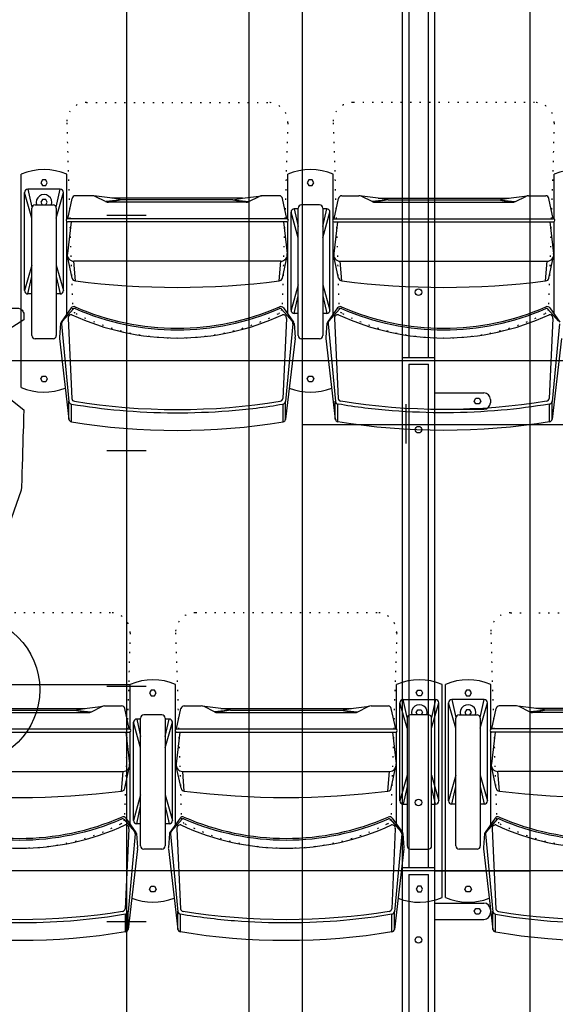
# Model space of a CAD drawing. Units: inches. Extents: x -984 to 5389, y -1061 to 634.
# Drawn here: x -1 to 40, y -240 to -165 of the extents above; entities that cross this region are included whole.
import ezdxf
from ezdxf.enums import TextEntityAlignment as Align

# ---------------------------------------------------------------- set-up
doc = ezdxf.new("R2010")
doc.units = ezdxf.units.IN
doc.header["$MEASUREMENT"] = 0
doc.set_wipeout_variables(frame=1)
doc.linetypes.add('DOT', pattern=[0.25, 0, -0.25])
for name, color, linetype in [('gridpipe', 6, 'Continuous'), ('HATCH-PLAN', 164, 'Continuous'), ('i-beams', 6, 'Continuous'), ('new instruments', 7, 'Continuous'), ('seating', 7, 'Continuous'), ('seating riser', 7, 'Continuous'), ('tick marks', 30, 'Continuous'), ('vom closed', 7, 'Continuous'), ('vom open', 7, 'Continuous')]:
    doc.layers.add(name, color=color, linetype=linetype)
doc.styles.get("Standard").update_dxf_attribs({"font": 'MAIAN.TTF', "height": 2})

# ---------------------------------------------------------------- blocks, each defined once
blk = doc.blocks.new('26')
at = {"layer": 'new instruments', "linetype": 'Continuous'}
blk.add_circle((-0.322, -18.258), 5.667, dxfattribs=at)
at = {"layer": 'new instruments', "flags": 1}
for tag, p in [('GROUPSUBMASTER', (-1.877, 13.415)), ('INSTRUMENTTYPE', (-3.752, 13.415)), ('PIPEPOSITION', (3.748, 13.415)), ('ACCESSORY', (1.873, 13.415))]:
    blk.add_attdef(tag, p, '', height=2, rotation=90, dxfattribs=at)
at = {"layer": 'new instruments'}
blk.add_attdef('COLOR', text='', height=2, dxfattribs=at).set_placement((-0.018, 12.415), align=Align.BOTTOM_CENTER)
for tag, p in [('CIRCUITDIMMER', (-8.987, -9.585)), ('CHANNELNUMBER', (-0.315, -18.257))]:
    blk.add_attdef(tag, text='', height=2, dxfattribs=at).set_placement(p, align=Align.MIDDLE_CENTER)
blk.add_wipeout([(-3.757, 10.908), (-4.117, 10.525), (-4.117, 10.023), (-3.029, 9.303), (-2.878, 9.061), (-2.878, 4.148), (-4.117, 3.148), (-3.94, -3.009), (-2.82, -6.23), (-2.376, -6.592), (2.415, -6.59), (2.803, -6.209), (3.935, -3.009), (4.122, 3.148), (2.873, 4.148), (2.873, 9.051), (3.013, 9.314), (4.122, 10.023), (4.122, 10.525), (3.712, 10.908)]).dxf.layer = 'new instruments'
at = {"layer": 'new instruments', "linetype": 'Continuous'}
for p, q in [((-4.117, 10.525), (-4.075, 10.619)), ((-4.075, 10.619), (-4.029, 10.686)), ((-4.029, 10.686), (-3.971, 10.773)), ((-3.971, 10.773), (-3.923, 10.814)), ((-3.971, 10.773), (-3.971, 10.773)), ((-3.971, 10.773), (-3.971, 10.773)), ((-3.923, 10.814), (-3.835, 10.863)), ((-3.835, 10.863), (-3.757, 10.908)), ((-3.757, 10.908), (3.712, 10.908)), ((3.712, 10.908), (3.842, 10.872)), ((3.842, 10.872), (3.91, 10.825)), ((3.91, 10.825), (4.008, 10.752)), ((4.008, 10.752), (4.045, 10.686)), ((4.045, 10.686), (4.091, 10.619)), ((4.091, 10.619), (4.122, 10.525)), ((-4.117, 10.023), (-4.117, 10.525)), ((-3.029, 9.303), (-4.117, 10.023)), ((4.122, 10.023), (3.013, 9.314)), ((4.122, 10.525), (4.122, 10.023)), ((-2.976, 9.244), (-3.029, 9.303)), ((-2.93, 9.2), (-2.976, 9.244)), ((-2.909, 9.145), (-2.93, 9.2)), ((-2.878, 9.061), (-2.909, 9.145)), ((-2.878, 4.148), (-2.878, 9.061)), ((2.904, 9.124), (2.873, 9.051)), ((2.873, 9.051), (2.873, 4.148)), ((2.935, 9.2), (2.904, 9.124)), ((2.961, 9.244), (2.935, 9.2)), ((3.013, 9.314), (2.961, 9.244)), ((-4.117, 3.148), (-2.878, 4.148)), ((2.873, 4.148), (4.122, 3.148)), ((-4.102, 2.582), (-4.117, 3.148)), ((4.122, 3.148), (4.11, 2.582)), ((-4.096, 1.915), (-4.102, 2.582)), ((4.11, 2.582), (4.093, 1.915)), ((-4.075, 1.075), (-4.096, 1.915)), ((4.093, 1.915), (4.06, 1.075)), ((-4.057, 0.468), (-4.075, 1.075)), ((4.06, 1.075), (4.047, 0.478)), ((-4.04, 0.03), (-4.057, 0.468)), ((-4.012, -1.168), (-4.04, 0.03)), ((4.039, 0.03), (4.024, -0.488)), ((4.047, 0.478), (4.039, 0.03)), ((4.024, -0.488), (3.998, -1.168)), ((-3.996, -1.613), (-4.012, -1.168)), ((-4.012, -1.168), (-4.012, -1.168)), ((3.998, -1.168), (3.976, -1.613)), ((-3.977, -2.147), (-3.996, -1.613)), ((-3.953, -2.779), (-3.977, -2.147)), ((3.968, -2.147), (3.941, -2.779)), ((3.976, -1.613), (3.968, -2.147)), ((-3.94, -3.009), (-3.953, -2.779)), ((-2.82, -6.23), (-3.94, -3.009)), ((3.935, -3.009), (2.803, -6.209)), ((3.941, -2.779), (3.935, -3.009)), ((-2.777, -6.355), (-2.82, -6.23)), ((-2.681, -6.48), (-2.777, -6.355)), ((-2.61, -6.529), (-2.681, -6.48)), ((-2.481, -6.581), (-2.61, -6.529)), ((-2.376, -6.592), (-2.481, -6.581)), ((2.519, -6.559), (2.415, -6.59)), ((2.592, -6.522), (2.519, -6.559)), ((2.675, -6.455), (2.592, -6.522)), ((2.735, -6.397), (2.675, -6.455)), ((2.782, -6.314), (2.735, -6.397)), ((2.803, -6.209), (2.782, -6.314))]:
    blk.add_line(p, q, dxfattribs=at)
at = {"layer": 'new instruments'}
for p, q in [((-2.878, 9.061), (2.873, 9.051)), ((2.415, -6.59), (-2.376, -6.592))]:
    blk.add_line(p, q, dxfattribs=at)
blk.add_point((0, 0), dxfattribs=at)
blk.add_attdef('INSTRUMENTNUMBER', text='', height=2, dxfattribs=at).set_placement((-0.001, 0.06), align=Align.MIDDLE_CENTER)
blk = doc.blocks.new('2seat')
at = {"layer": 'seating riser', "linetype": 'DOT', "ltscale": 2.5}
for p, q in [((-17.14, 5.128), (-3.235, 5.128)), ((17.14, 5.128), (3.235, 5.128)), ((-18.639, 3.581), (-18.197, -10.58)), ((-1.736, 3.581), (-2.178, -10.58)), ((1.736, 3.581), (2.178, -10.58)), ((18.639, 3.581), (18.197, -10.58))]:
    blk.add_line(p, q, dxfattribs=at)
at = {"layer": 'seating riser', "color": 8}
for p, q in [((-22.112, -16.646), (-22.112, -0.356)), ((-18.638, -3.776), (-18.638, -0.356)), ((-1.737, -3.776), (-1.737, -0.356)), ((1.737, -3.776), (1.737, -0.356)), ((18.638, -3.776), (18.638, -0.356)), ((22.112, -16.646), (22.112, -0.356)), ((-19.138, -1.5), (-21.612, -1.5)), ((-21.612, -1.5), (-21.305, -2.878)), ((-19.445, -2.878), (-19.138, -1.5)), ((19.138, -1.5), (21.612, -1.5)), ((19.445, -2.878), (19.138, -1.5)), ((21.612, -1.5), (21.305, -2.878)), ((-21.862, -9.252), (-21.862, -1.75)), ((-21.312, -3.707), (-21.862, -1.75)), ((-19.438, -3.707), (-18.888, -1.75)), ((-18.888, -9.252), (-18.888, -1.75)), ((-5.187, -2.187), (-15.187, -2.187)), ((-14.387, -2.312), (-15.137, -2.187)), ((-5.937, -2.312), (-5.187, -2.187)), ((5.187, -2.187), (15.187, -2.187)), ((5.937, -2.312), (5.187, -2.187)), ((14.387, -2.312), (15.137, -2.187)), ((18.888, -9.252), (18.888, -1.75)), ((19.438, -3.707), (18.888, -1.75)), ((21.313, -3.707), (21.862, -1.75)), ((21.862, -9.252), (21.862, -1.75)), ((-1.237, -3), (-0.938, -4.345)), ((-0.938, -3), (-1.237, -3)), ((1.237, -3), (0.938, -3)), ((0.938, -4.345), (1.237, -3)), ((-1.487, -10.752), (-1.487, -3.25)), ((-0.938, -5.207), (-1.487, -3.25)), ((0.938, -5.207), (1.487, -3.25)), ((1.487, -10.752), (1.487, -3.25)), ((-1.737, -11.048), (-1.737, -3.974)), ((1.737, -11.048), (1.737, -3.974)), ((18.638, -11.048), (18.638, -3.974)), ((-21.312, -7.295), (-21.862, -9.252)), ((-19.438, -7.295), (-18.888, -9.252)), ((19.438, -7.295), (18.888, -9.252)), ((21.313, -7.295), (21.862, -9.252)), ((-21.612, -9.502), (-21.312, -8.157)), ((-19.438, -8.157), (-19.138, -9.502)), ((19.438, -8.157), (19.138, -9.502)), ((21.612, -9.502), (21.313, -8.157)), ((-0.938, -8.795), (-1.487, -10.752)), ((0.938, -8.795), (1.487, -10.752)), ((-21.312, -9.502), (-21.612, -9.502)), ((-19.138, -9.502), (-19.438, -9.502)), ((-1.237, -11.002), (-0.938, -9.657)), ((0.938, -9.657), (1.237, -11.002)), ((19.138, -9.502), (19.438, -9.502)), ((21.313, -9.502), (21.612, -9.502)), ((-0.938, -11.002), (-1.237, -11.002)), ((1.237, -11.002), (0.938, -11.002))]:
    blk.add_line(p, q, dxfattribs=at)
at = {"layer": 'seating riser'}
for p, q in [((-18.562, -3.75), (-18.23, -2.198)), ((-16.681, -2), (-17.985, -2)), ((-15.668, -2.447), (-16.457, -2.053)), ((-4.707, -2.447), (-3.918, -2.053)), ((-2.39, -2), (-3.694, -2)), ((-1.812, -3.75), (-2.145, -2.198)), ((1.812, -3.75), (2.145, -2.198)), ((2.39, -2), (3.694, -2)), ((4.707, -2.447), (3.918, -2.053)), ((15.668, -2.447), (16.457, -2.053)), ((16.681, -2), (17.985, -2)), ((18.562, -3.75), (18.23, -2.198)), ((-21.312, -12.687), (-21.312, -2.937)), ((-21.062, -2.687), (-19.688, -2.687)), ((-19.438, -2.937), (-19.438, -12.687)), ((-4.931, -2.5), (-15.444, -2.5)), ((-0.938, -12.687), (-0.938, -2.937)), ((0.688, -2.687), (-0.688, -2.687)), ((0.938, -2.937), (0.938, -12.687)), ((4.931, -2.5), (15.444, -2.5)), ((19.438, -2.937), (19.438, -12.687)), ((21.063, -2.687), (19.688, -2.687)), ((21.313, -12.687), (21.313, -2.937)), ((-1.812, -3.75), (-18.562, -3.75)), ((1.812, -3.75), (18.562, -3.75)), ((-18.638, -11.048), (-18.638, -3.974)), ((-18.312, -4), (-18.59, -6.418)), ((-1.812, -4), (-18.562, -4)), ((-2.062, -4), (-1.785, -6.418)), ((2.062, -4), (1.785, -6.418)), ((1.812, -4), (18.562, -4)), ((18.312, -4), (18.59, -6.418)), ((-2.278, -7), (-18.097, -7)), ((2.278, -7), (18.097, -7)), ((-18.303, -10.577), (-19.075, -11.662)), ((-18.147, -10.659), (-18.969, -11.591)), ((-2.228, -10.659), (-1.406, -11.591)), ((-2.072, -10.577), (-1.3, -11.662)), ((2.072, -10.577), (1.3, -11.662)), ((2.228, -10.659), (1.406, -11.591)), ((18.147, -10.659), (18.969, -11.591)), ((18.303, -10.577), (19.075, -11.662)), ((-19.117, -11.758), (-19.195, -12.807)), ((-19.031, -11.78), (-18.47, -17.725)), ((-1.344, -11.78), (-1.905, -17.725)), ((-1.258, -11.758), (-1.18, -12.807)), ((1.258, -11.758), (1.18, -12.807)), ((1.344, -11.78), (1.905, -17.725)), ((19.031, -11.78), (18.47, -17.725)), ((19.117, -11.758), (19.195, -12.807)), ((-19.688, -12.937), (-21.062, -12.937)), ((-19.193, -12.916), (-18.477, -19.082)), ((-1.182, -12.916), (-1.898, -19.082)), ((0.688, -12.937), (-0.688, -12.937)), ((1.182, -12.916), (1.898, -19.082)), ((19.193, -12.916), (18.477, -19.082)), ((19.688, -12.937), (21.063, -12.937)), ((-18.477, -19.082), (-18.477, -17.693)), ((-18.276, -19.269), (-18.276, -17.922)), ((-2.099, -19.269), (-2.099, -17.922)), ((-1.898, -19.082), (-1.898, -17.693)), ((1.898, -19.082), (1.898, -17.693)), ((2.099, -19.269), (2.099, -17.922)), ((18.276, -19.269), (18.276, -17.922)), ((18.477, -19.082), (18.477, -17.693))]:
    blk.add_line(p, q, dxfattribs=at)
at = {"layer": 'seating riser', "color": 9}
for p, q in [((-15.137, -2.187), (-16.567, -2.004)), ((-5.187, -2.187), (-3.758, -2.004)), ((5.187, -2.187), (3.758, -2.004)), ((15.137, -2.187), (16.567, -2.004)), ((-14.387, -2.312), (-15.618, -2.447)), ((-14.387, -2.312), (-15.394, -2.5)), ((-5.937, -2.312), (-14.437, -2.312)), ((-5.937, -2.312), (-4.707, -2.447)), ((-5.937, -2.312), (-4.931, -2.5)), ((5.937, -2.312), (4.707, -2.447)), ((5.937, -2.312), (4.931, -2.5)), ((5.937, -2.312), (14.437, -2.312)), ((14.387, -2.312), (15.618, -2.447)), ((14.387, -2.312), (15.394, -2.5)), ((-18.222, -8.291), (-18.586, -6.605)), ((-2.153, -8.291), (-1.789, -6.605)), ((2.153, -8.291), (1.789, -6.605)), ((18.222, -8.291), (18.586, -6.605)), ((-17.976, -8.5), (-18.097, -7)), ((-2.399, -8.5), (-2.278, -7)), ((2.399, -8.5), (2.278, -7)), ((17.976, -8.5), (18.097, -7)), ((-18.534, -11.388), (-18.258, -17.508)), ((-1.841, -11.388), (-2.117, -17.508)), ((1.841, -11.388), (2.117, -17.508)), ((18.534, -11.388), (18.258, -17.508))]:
    blk.add_line(p, q, dxfattribs=at)
at = {"layer": 'seating riser', "color": 8}
for points in [[(-20.25, -1.217), (-20.125, -1), (-20.25, -0.783), (-20.5, -0.783), (-20.625, -1), (-20.5, -1.217)], [(0.125, -1.217), (0.25, -1), (0.125, -0.783), (-0.125, -0.783), (-0.25, -1), (-0.125, -1.217)], [(20.25, -1.217), (20.125, -1), (20.25, -0.783), (20.5, -0.783), (20.625, -1), (20.5, -1.217)], [(-20.25, -15.785), (-20.125, -16.002), (-20.25, -16.218), (-20.5, -16.218), (-20.625, -16.002), (-20.5, -15.785)], [(0.125, -15.785), (0.25, -16.002), (0.125, -16.218), (-0.125, -16.218), (-0.25, -16.002), (-0.125, -15.785)], [(20.25, -15.785), (20.125, -16.002), (20.25, -16.218), (20.5, -16.218), (20.625, -16.002), (20.5, -15.785)]]:
    blk.add_lwpolyline(points, close=True, dxfattribs=at)
for points in [[(-20.233, -2.687), (-20.125, -2.5), (-20.25, -2.283), (-20.5, -2.283), (-20.625, -2.5), (-20.517, -2.687)], [(20.233, -2.687), (20.125, -2.5), (20.25, -2.283), (20.5, -2.283), (20.625, -2.5), (20.517, -2.687)]]:
    blk.add_lwpolyline(points, dxfattribs=at)
at = {"layer": 'seating riser', "linetype": 'DOT', "ltscale": 2.5}
for centre, radius, start, end in [((-17.14, 3.628), 1.5, 90, 181.78991), ((-3.235, 3.628), 1.5, 358.21009, 90), ((3.235, 3.628), 1.5, 90, 181.78991), ((17.14, 3.628), 1.5, 358.21009, 90), ((-10.187, 4.128), 17, 242.92775, 297.07225), ((10.187, 4.128), 17, 242.92775, 297.07225)]:
    blk.add_arc(centre, radius, start, end, dxfattribs=at)
at = {"layer": 'seating riser', "color": 8}
for centre, radius, start, end in [((-20.375, -4.414), 4.414, 66.82745, 113.17255), ((0, -4.414), 4.414, 66.82745, 113.17255), ((20.375, -4.414), 4.414, 66.82745, 113.17255), ((-21.612, -1.75), 0.25, 90, 180), ((-19.138, -1.75), 0.25, 0, 90), ((19.138, -1.75), 0.25, 90, 180), ((21.612, -1.75), 0.25, 360, 90), ((-20.375, -2.5), 0.597, 341.69913, 198.30087), ((20.375, -2.5), 0.597, 341.69913, 198.30087), ((-1.237, -3.25), 0.25, 90, 180), ((1.237, -3.25), 0.25, 0, 90), ((-21.612, -9.252), 0.25, 180, 270), ((-19.138, -9.252), 0.25, 270, 360), ((19.138, -9.252), 0.25, 180, 270), ((21.612, -9.252), 0.25, 270, 0), ((-1.237, -10.752), 0.25, 180, 270), ((1.237, -10.752), 0.25, 270, 360), ((-20.375, -12.588), 4.414, 246.82745, 291.54585), ((0, -12.588), 4.414, 248.45415, 291.54585), ((20.375, -12.588), 4.414, 248.45415, 293.17255)]:
    blk.add_arc(centre, radius, start, end, dxfattribs=at)
at = {"layer": 'seating riser'}
for centre, radius, start, end in [((-17.985, -2.25), 0.25, 90, 167.90524), ((-16.681, -2.5), 0.5, 63.43495, 90), ((-3.694, -2.5), 0.5, 90, 116.56505), ((-2.39, -2.25), 0.25, 12.09476, 90), ((2.39, -2.25), 0.25, 90, 167.90524), ((3.694, -2.5), 0.5, 63.43495, 90), ((16.681, -2.5), 0.5, 90, 116.56505), ((17.985, -2.25), 0.25, 12.09476, 90), ((-21.062, -2.937), 0.25, 90, 180), ((-19.688, -2.937), 0.25, 0, 90), ((-15.444, -2), 0.5, 243.43495, 270), ((-4.931, -2), 0.5, 270, 296.56505), ((-0.688, -2.937), 0.25, 90, 180), ((0.688, -2.937), 0.25, 0, 90), ((4.931, -2), 0.5, 243.43495, 270), ((15.444, -2), 0.5, 270, 296.56505), ((19.688, -2.937), 0.25, 90, 180), ((21.063, -2.937), 0.25, 0, 90), ((-18.562, -3.875), 0.125, 90, 270), ((-1.812, -3.875), 0.125, 270, 90), ((1.812, -3.875), 0.125, 90, 270), ((18.562, -3.875), 0.125, 270, 90), ((-18.097, -6.5), 0.5, 170.53768, 270), ((-2.278, -6.5), 0.5, 270, 9.46232), ((2.278, -6.5), 0.5, 170.53768, 270), ((18.097, -6.5), 0.5, 270, 9.46232), ((-18.1, -10.721), 0.25, 66.43507, 144.59477), ((-10.188, 7.419), 19.541, 246.43507, 293.56493), ((-2.275, -10.721), 0.25, 35.40523, 113.56493), ((2.275, -10.721), 0.25, 66.43507, 144.59477), ((10.188, 7.419), 19.541, 246.43507, 293.56493), ((18.1, -10.721), 0.25, 35.40523, 113.56493), ((-18.053, -10.742), 0.125, 66.58212, 138.57471), ((-10.188, 7.419), 19.666, 246.58212, 293.41788), ((-2.322, -10.742), 0.125, 41.42529, 113.41788), ((2.322, -10.742), 0.125, 66.58212, 138.57471), ((10.188, 7.419), 19.666, 246.58212, 293.41788), ((18.053, -10.742), 0.125, 41.42529, 113.41788), ((-18.871, -11.807), 0.25, 144.59477, 168.62762), ((-18.782, -11.757), 0.25, 138.57471, 185.38609), ((-1.593, -11.757), 0.25, 354.61391, 41.42529), ((-1.504, -11.807), 0.25, 11.37238, 35.40523), ((1.504, -11.807), 0.25, 144.59477, 168.62762), ((1.593, -11.757), 0.25, 138.57471, 185.38609), ((18.782, -11.757), 0.25, 354.61391, 41.42529), ((18.871, -11.807), 0.25, 11.37238, 35.40523), ((-21.062, -12.687), 0.25, 180, 270), ((-19.688, -12.687), 0.25, 270, 0), ((-0.688, -12.687), 0.25, 180, 270), ((-0.688, -12.687), 0.25, 180, 270), ((0.688, -12.687), 0.25, 270, 0), ((19.688, -12.687), 0.25, 180, 270), ((21.063, -12.687), 0.25, 270, 0), ((-18.95, -12.856), 0.25, 168.62762, 193.85057), ((-1.425, -12.856), 0.25, 346.14943, 11.37238), ((1.425, -12.856), 0.25, 168.62762, 193.85057), ((18.95, -12.856), 0.25, 346.14943, 11.37238), ((-18.225, -17.678), 0.25, 190.97354, 260.33523), ((-2.15, -17.678), 0.25, 279.66477, 349.02646), ((2.15, -17.678), 0.25, 190.97354, 260.33523), ((18.225, -17.678), 0.25, 279.66477, 349.02646), ((-18.234, -19.023), 0.25, 193.85057, 260.26469), ((-2.141, -19.023), 0.25, 279.73531, 346.14943), ((2.141, -19.023), 0.25, 193.85057, 260.26469), ((18.234, -19.023), 0.25, 279.73531, 346.14943)]:
    blk.add_arc(centre, radius, start, end, dxfattribs=at)
at = {"layer": 'seating riser', "color": 9}
for centre, radius, start, end in [((-17.976, -8.25), 0.25, 189.46232, 270), ((-10.187, 51.906), 60.906, 262.65336, 277.34664), ((-2.399, -8.25), 0.25, 270, 350.53768), ((2.399, -8.25), 0.25, 189.46232, 270), ((10.187, 51.906), 60.906, 262.65336, 277.34664), ((17.976, -8.25), 0.25, 270, 350.53768), ((-18.288, -11.34), 0.25, 79.38801, 190.97354), ((-10.188, 6.268), 19.14, 245.11357, 294.88643), ((-2.087, -11.34), 0.25, 349.02646, 100.61199), ((2.087, -11.34), 0.25, 79.38801, 190.97354), ((10.188, 6.268), 19.14, 245.11357, 294.88643), ((18.288, -11.34), 0.25, 349.02646, 100.61199), ((-18.012, -17.46), 0.25, 190.97354, 260.56726), ((-2.363, -17.46), 0.25, 279.43274, 349.02646), ((2.363, -17.46), 0.25, 190.97354, 260.56726), ((18.012, -17.46), 0.25, 279.43274, 349.02646)]:
    blk.add_arc(centre, radius, start, end, dxfattribs=at)
at = {"layer": 'seating riser', "linetype": 'DOT'}
for centre, start, end in [((-17.697, -10.564), 181.78991, 242.92775), ((-2.678, -10.564), 297.07225, 358.21009), ((2.678, -10.564), 181.78991, 242.92775), ((17.697, -10.564), 297.07225, 358.21009)]:
    blk.add_arc(centre, 0.5, start, end, dxfattribs=at)
at = {"layer": 'seating riser', "color": 9}
blk.add_ellipse((-10.188, -8.853), major_axis=(-21.933, 0), ratio=0.432432, start_param=1.203993, end_param=1.937599, dxfattribs=at)
at = {"layer": 'seating riser', "color": 9, "extrusion": (0, 0, -1)}
blk.add_ellipse((10.188, -8.853), major_axis=(21.933, 0), ratio=0.432432, start_param=1.203993, end_param=1.937599, dxfattribs=at)
at = {"layer": 'seating riser'}
blk.add_ellipse((-10.188, -10.453), major_axis=(-21.933, 0), ratio=0.432432, start_param=1.193095, end_param=1.948498, dxfattribs=at)
at = {"layer": 'seating riser', "extrusion": (0, 0, -1)}
blk.add_ellipse((10.188, -10.453), major_axis=(21.933, 0), ratio=0.432432, start_param=1.193095, end_param=1.948498, dxfattribs=at)
at = {"layer": 'seating riser'}
for points in [[(-18.267, -17.924), (-17.072, -18.128), (-15.836, -18.286), (-11.842, -18.637), (-9, -18.65), (-4.837, -18.323), (-3.447, -18.152), (-2.108, -17.924)], [(18.267, -17.924), (17.072, -18.128), (15.836, -18.286), (11.842, -18.637), (9, -18.65), (4.837, -18.323), (3.447, -18.152), (2.108, -17.924)]]:
    blk.add_open_spline(points, degree=3, knots=[1.1956055, 1.1956055, 1.1956055, 1.1956055, 1.3702439, 1.3702439, 1.7503202, 1.7503202, 1.9459871, 1.9459871, 1.9459871, 1.9459871], dxfattribs=at)

msp = doc.modelspace()

# ---------------------------------------------------------------- linework, layer by layer
at = {"layer": 'gridpipe', "linetype": 'Continuous'}
for p, q in [((7.05, 497.555), (7.05, -474.741)), ((296.25, -195.524), (20.512, -195.524))]:
    msp.add_line(p, q, dxfattribs=at)
at = {"layer": 'i-beams', "linetype": 'Continuous'}
for p, q in [((16.387, 498.251), (16.387, -476.486)), ((20.512, -476.486), (20.512, 498.251))]:
    msp.add_line(p, q, dxfattribs=at)
at = {"layer": 'seating riser'}
for p, q in [((37.875, -73.625), (37.875, -307.625)), ((270.5, -190.625), (37.875, -190.625)), ((270.5, -229.625), (37.875, -229.625))]:
    msp.add_line(p, q, dxfattribs=at)
at = {"layer": 'tick marks', "linetype": 'Continuous'}
for p, q in [((8.55, -179.523), (5.55, -179.523)), ((28.431, -196.948), (28.431, -193.948)), ((8.55, -197.523), (5.55, -197.523)), ((8.55, -215.523), (5.55, -215.523)), ((8.55, -233.523), (5.55, -233.523))]:
    msp.add_line(p, q, dxfattribs=at)
at = {"layer": 'vom closed', "linetype": 'DOT', "ltscale": 2.5}
for p, q in [((3.972, -170.891), (17.877, -170.891)), ((38.252, -170.891), (24.347, -170.891)), ((2.473, -172.438), (2.915, -186.599)), ((19.376, -172.438), (18.933, -186.599)), ((22.848, -172.438), (23.29, -186.599)), ((39.751, -172.438), (39.308, -186.599)), ((26.202, -209.891), (12.298, -209.891)), ((7.327, -211.438), (6.884, -225.599)), ((10.798, -211.438), (11.241, -225.599)), ((27.702, -211.438), (27.259, -225.599))]:
    msp.add_line(p, q, dxfattribs=at)
at = {"layer": 'vom closed', "color": 8}
for p, q in [((2.474, -179.794), (2.474, -176.375)), ((19.375, -179.794), (19.375, -176.375)), ((22.849, -179.794), (22.849, -176.375)), ((39.75, -179.794), (39.75, -176.375)), ((1.974, -177.519), (-0.5, -177.519)), ((-0.5, -177.519), (-0.193, -178.897)), ((1.667, -178.897), (1.974, -177.519)), ((-0.201, -179.726), (-0.75, -177.769)), ((1.674, -179.726), (2.224, -177.769)), ((2.224, -185.271), (2.224, -177.769)), ((15.924, -178.206), (5.924, -178.206)), ((6.724, -178.331), (5.974, -178.206)), ((15.174, -178.331), (15.924, -178.206)), ((26.299, -178.206), (36.299, -178.206)), ((27.049, -178.331), (26.299, -178.206)), ((35.499, -178.331), (36.249, -178.206)), ((19.875, -179.019), (20.174, -180.364)), ((20.174, -179.019), (19.875, -179.019)), ((22.349, -179.019), (22.049, -179.019)), ((22.049, -180.364), (22.349, -179.019)), ((19.625, -186.771), (19.625, -179.269)), ((20.174, -181.226), (19.625, -179.269)), ((22.049, -181.226), (22.599, -179.269)), ((22.599, -186.771), (22.599, -179.269)), ((19.375, -187.067), (19.375, -179.993)), ((22.849, -187.067), (22.849, -179.993)), ((39.75, -187.067), (39.75, -179.993)), ((1.674, -183.314), (2.224, -185.271)), ((1.674, -184.176), (1.974, -185.521)), ((20.174, -184.814), (19.625, -186.771)), ((22.049, -184.814), (22.599, -186.771)), ((1.974, -185.521), (1.674, -185.521)), ((19.875, -187.021), (20.174, -185.676)), ((22.049, -185.676), (22.349, -187.021)), ((20.174, -187.021), (19.875, -187.021)), ((22.349, -187.021), (22.049, -187.021)), ((7.326, -218.794), (7.326, -215.375)), ((10.799, -218.794), (10.799, -215.375)), ((27.701, -218.794), (27.701, -215.375)), ((31.174, -231.665), (31.174, -215.375)), ((27.951, -224.271), (27.951, -216.769)), ((28.5, -218.726), (27.951, -216.769)), ((28.201, -216.519), (30.674, -216.519)), ((28.507, -217.897), (28.201, -216.519)), ((30.674, -216.519), (30.368, -217.897)), ((30.375, -218.726), (30.924, -216.769)), ((30.924, -224.271), (30.924, -216.769)), ((3.075, -217.331), (3.825, -217.206)), ((14.25, -217.206), (24.25, -217.206)), ((15, -217.331), (14.25, -217.206)), ((23.45, -217.331), (24.2, -217.206)), ((7.576, -225.771), (7.576, -218.269)), ((8.125, -220.226), (7.576, -218.269)), ((7.826, -218.019), (8.125, -219.364)), ((8.125, -218.019), (7.826, -218.019)), ((10.299, -218.019), (10, -218.019)), ((10, -219.364), (10.299, -218.019)), ((10, -220.226), (10.549, -218.269)), ((10.549, -225.771), (10.549, -218.269)), ((7.326, -226.067), (7.326, -218.993)), ((10.799, -226.067), (10.799, -218.993)), ((27.701, -226.067), (27.701, -218.993)), ((28.5, -222.314), (27.951, -224.271)), ((30.375, -222.314), (30.924, -224.271)), ((28.5, -223.176), (28.201, -224.521)), ((30.674, -224.521), (30.375, -223.176)), ((8.125, -223.814), (7.576, -225.771)), ((10, -223.814), (10.549, -225.771)), ((7.826, -226.021), (8.125, -224.676)), ((10, -224.676), (10.299, -226.021)), ((28.201, -224.521), (28.5, -224.521)), ((30.375, -224.521), (30.674, -224.521)), ((8.125, -226.021), (7.826, -226.021)), ((10.299, -226.021), (10, -226.021))]:
    msp.add_line(p, q, dxfattribs=at)
at = {"layer": 'vom closed'}
for p, q in [((2.549, -179.769), (2.882, -178.217)), ((4.431, -178.019), (3.126, -178.019)), ((5.444, -178.466), (4.655, -178.072)), ((16.405, -178.466), (17.194, -178.072)), ((18.722, -178.019), (17.417, -178.019)), ((19.299, -179.769), (18.967, -178.217)), ((22.924, -179.769), (23.257, -178.217)), ((23.501, -178.019), (24.806, -178.019)), ((25.819, -178.466), (25.03, -178.072)), ((36.78, -178.466), (37.569, -178.072)), ((37.792, -178.019), (39.097, -178.019)), ((39.674, -179.769), (39.342, -178.217)), ((0.049, -178.706), (1.424, -178.706)), ((1.674, -178.956), (1.674, -188.706)), ((16.181, -178.519), (5.667, -178.519)), ((20.174, -188.706), (20.174, -178.956)), ((21.799, -178.706), (20.424, -178.706)), ((22.049, -178.956), (22.049, -188.706)), ((26.042, -178.519), (36.556, -178.519)), ((19.299, -179.769), (2.549, -179.769)), ((22.924, -179.769), (39.674, -179.769)), ((2.474, -187.067), (2.474, -179.993)), ((19.299, -180.019), (2.549, -180.019)), ((22.924, -180.019), (39.674, -180.019)), ((2.808, -186.596), (2.037, -187.681)), ((19.04, -186.596), (19.812, -187.681)), ((23.183, -186.596), (22.412, -187.681)), ((39.415, -186.596), (40.187, -187.681)), ((2.965, -186.678), (2.142, -187.61)), ((18.884, -186.678), (19.706, -187.61)), ((23.34, -186.678), (22.517, -187.61)), ((39.259, -186.678), (40.081, -187.61)), ((1.995, -187.777), (1.916, -188.826)), ((2.081, -187.799), (2.641, -193.744)), ((19.768, -187.799), (19.207, -193.744)), ((19.853, -187.777), (19.932, -188.826)), ((22.37, -187.777), (22.291, -188.826)), ((22.456, -187.799), (23.016, -193.744)), ((40.143, -187.799), (39.582, -193.744)), ((1.919, -188.935), (2.635, -195.101)), ((19.93, -188.935), (19.213, -195.101)), ((21.799, -188.956), (20.424, -188.956)), ((22.294, -188.935), (23.01, -195.101)), ((40.305, -188.935), (39.588, -195.101)), ((2.635, -195.101), (2.635, -193.712)), ((2.836, -195.288), (2.836, -193.941)), ((19.013, -195.288), (19.013, -193.941)), ((19.213, -195.101), (19.213, -193.712)), ((23.01, -195.101), (23.01, -193.712)), ((23.211, -195.288), (23.211, -193.941)), ((39.388, -195.288), (39.388, -193.941)), ((39.588, -195.101), (39.588, -193.712)), ((4.356, -217.466), (5.144, -217.072)), ((5.368, -217.019), (6.673, -217.019)), ((7.25, -218.769), (6.917, -217.217)), ((10.875, -218.769), (11.208, -217.217)), ((11.452, -217.019), (12.757, -217.019)), ((13.769, -217.466), (12.981, -217.072)), ((13.993, -217.519), (24.507, -217.519)), ((24.731, -217.466), (25.519, -217.072)), ((25.743, -217.019), (27.048, -217.019)), ((27.625, -218.769), (27.292, -217.217)), ((8.125, -227.706), (8.125, -217.956)), ((9.75, -217.706), (8.375, -217.706)), ((10, -217.956), (10, -227.706)), ((28.5, -217.956), (28.5, -227.706)), ((30.125, -217.706), (28.75, -217.706)), ((30.375, -227.706), (30.375, -217.956)), ((10.875, -218.769), (27.625, -218.769)), ((10.875, -219.019), (27.625, -219.019)), ((6.834, -225.678), (7.657, -226.61)), ((6.991, -225.596), (7.763, -226.681)), ((11.134, -225.596), (10.362, -226.681)), ((11.291, -225.678), (10.468, -226.61)), ((27.209, -225.678), (28.032, -226.61)), ((27.366, -225.596), (28.138, -226.681)), ((7.718, -226.799), (7.158, -232.744)), ((7.804, -226.777), (7.883, -227.826)), ((10.321, -226.777), (10.242, -227.826)), ((10.407, -226.799), (10.967, -232.744)), ((28.093, -226.799), (27.533, -232.744)), ((28.179, -226.777), (28.258, -227.826)), ((7.88, -227.935), (7.164, -234.101)), ((9.75, -227.956), (8.375, -227.956)), ((10.245, -227.935), (10.961, -234.101)), ((28.255, -227.935), (27.539, -234.101)), ((28.75, -227.956), (30.125, -227.956)), ((37.875, -229.625), (-40.125, -229.625)), ((6.964, -234.288), (6.964, -232.941)), ((7.164, -234.101), (7.164, -232.712)), ((10.961, -234.101), (10.961, -232.712)), ((11.161, -234.288), (11.161, -232.941)), ((27.339, -234.288), (27.339, -232.941)), ((27.539, -234.101), (27.539, -232.712))]:
    msp.add_line(p, q, dxfattribs=at)
at = {"layer": 'vom closed', "color": 9}
for p, q in [((5.974, -178.206), (4.545, -178.023)), ((6.724, -178.331), (5.494, -178.466)), ((6.724, -178.331), (5.717, -178.519)), ((15.174, -178.331), (6.674, -178.331)), ((15.174, -178.331), (16.405, -178.466)), ((15.174, -178.331), (16.181, -178.519)), ((15.924, -178.206), (17.354, -178.023)), ((26.299, -178.206), (24.87, -178.023)), ((27.049, -178.331), (25.819, -178.466)), ((27.049, -178.331), (26.042, -178.519)), ((27.049, -178.331), (35.549, -178.331)), ((35.499, -178.331), (36.73, -178.466)), ((35.499, -178.331), (36.506, -178.519)), ((36.249, -178.206), (37.679, -178.023)), ((2.799, -180.019), (2.521, -182.437)), ((19.049, -180.019), (19.327, -182.437)), ((23.174, -180.019), (22.896, -182.437)), ((39.424, -180.019), (39.702, -182.437)), ((2.889, -184.31), (2.526, -182.624)), ((18.959, -184.31), (19.323, -182.624)), ((23.264, -184.31), (22.901, -182.624)), ((39.334, -184.31), (39.698, -182.624)), ((18.834, -183.019), (3.015, -183.019)), ((3.136, -184.519), (3.015, -183.019)), ((18.713, -184.519), (18.834, -183.019)), ((23.389, -183.019), (39.209, -183.019)), ((23.511, -184.519), (23.389, -183.019)), ((39.087, -184.519), (39.209, -183.019)), ((2.578, -187.407), (2.854, -193.526)), ((19.27, -187.407), (18.995, -193.526)), ((22.953, -187.407), (23.229, -193.526)), ((39.645, -187.407), (39.37, -193.526)), ((3.075, -217.331), (4.305, -217.466)), ((3.075, -217.331), (4.082, -217.519)), ((3.825, -217.206), (5.254, -217.023)), ((14.25, -217.206), (12.821, -217.023)), ((15, -217.331), (13.769, -217.466)), ((15, -217.331), (13.993, -217.519)), ((15, -217.331), (23.5, -217.331)), ((23.45, -217.331), (24.68, -217.466)), ((23.45, -217.331), (24.457, -217.519)), ((24.2, -217.206), (25.629, -217.023)), ((7, -219.019), (7.278, -221.437)), ((11.125, -219.019), (10.847, -221.437)), ((27.375, -219.019), (27.653, -221.437)), ((-9.035, -222.019), (6.785, -222.019)), ((6.663, -223.519), (6.785, -222.019)), ((6.91, -223.31), (7.274, -221.624)), ((11.215, -223.31), (10.851, -221.624)), ((11.34, -222.019), (27.16, -222.019)), ((11.462, -223.519), (11.34, -222.019)), ((27.038, -223.519), (27.16, -222.019)), ((27.285, -223.31), (27.649, -221.624)), ((7.221, -226.407), (6.945, -232.526)), ((10.904, -226.407), (11.18, -232.526)), ((27.596, -226.407), (27.32, -232.526))]:
    msp.add_line(p, q, dxfattribs=at)
at = {"layer": 'vom closed', "color": 8}
for points in [[(0.862, -177.235), (0.987, -177.019), (0.862, -176.802), (0.612, -176.802), (0.487, -177.019), (0.612, -177.235)], [(21.237, -177.235), (21.362, -177.019), (21.237, -176.802), (20.987, -176.802), (20.862, -177.019), (20.987, -177.235)], [(21.237, -191.804), (21.362, -192.021), (21.237, -192.237), (20.987, -192.237), (20.862, -192.021), (20.987, -191.804)], [(9.188, -216.235), (9.313, -216.019), (9.188, -215.802), (8.938, -215.802), (8.813, -216.019), (8.938, -216.235)], [(29.313, -216.235), (29.188, -216.019), (29.313, -215.802), (29.563, -215.802), (29.688, -216.019), (29.563, -216.235)], [(9.188, -230.804), (9.313, -231.021), (9.188, -231.237), (8.938, -231.237), (8.813, -231.021), (8.938, -230.804)], [(29.313, -230.804), (29.188, -231.021), (29.313, -231.237), (29.563, -231.237), (29.688, -231.021), (29.563, -230.804)]]:
    msp.add_lwpolyline(points, close=True, dxfattribs=at)
for points in [[(0.879, -178.706), (0.987, -178.519), (0.862, -178.302), (0.612, -178.302), (0.487, -178.519), (0.595, -178.706)], [(29.296, -217.706), (29.188, -217.519), (29.313, -217.302), (29.563, -217.302), (29.688, -217.519), (29.579, -217.706)]]:
    msp.add_lwpolyline(points, dxfattribs=at)
at = {"layer": 'vom closed', "linetype": 'DOT', "ltscale": 2.5}
for centre, radius, start, end in [((3.972, -172.391), 1.5, 90, 181.78991), ((17.877, -172.391), 1.5, 358.21009, 90), ((24.347, -172.391), 1.5, 90, 181.78991), ((38.252, -172.391), 1.5, 358.21009, 90), ((10.924, -171.891), 17, 242.92775, 297.07225), ((31.299, -171.891), 17, 242.92775, 297.07225), ((5.827, -211.391), 1.5, 358.21009, 90), ((12.298, -211.391), 1.5, 90, 181.78991), ((26.202, -211.391), 1.5, 358.21009, 90), ((-1.125, -210.891), 17, 242.92775, 297.07225), ((19.25, -210.891), 17, 242.92775, 297.07225)]:
    msp.add_arc(centre, radius, start, end, dxfattribs=at)
at = {"layer": 'vom closed', "color": 8}
for centre, radius, start, end in [((0.737, -180.433), 4.414, 66.82745, 113.17255), ((21.112, -180.433), 4.414, 66.82745, 113.17255), ((41.487, -180.433), 4.414, 66.82745, 113.17255), ((-0.5, -177.769), 0.25, 90, 180), ((1.974, -177.769), 0.25, 0, 90), ((0.737, -178.519), 0.597, 341.69913, 198.30087), ((19.875, -179.269), 0.25, 90, 180), ((22.349, -179.269), 0.25, 0, 90), ((1.974, -185.271), 0.25, 270, 360), ((19.875, -186.771), 0.25, 180, 270), ((22.349, -186.771), 0.25, 270, 360), ((21.112, -188.607), 4.414, 248.45415, 291.54585), ((9.063, -219.433), 4.414, 66.82745, 113.17255), ((29.438, -219.433), 4.414, 66.82745, 113.17255), ((28.201, -216.769), 0.25, 90, 180), ((30.674, -216.769), 0.25, 360, 90), ((29.438, -217.519), 0.597, 341.69913, 198.30087), ((7.826, -218.269), 0.25, 90, 180), ((10.299, -218.269), 0.25, 0, 90), ((28.201, -224.271), 0.25, 180, 270), ((30.674, -224.271), 0.25, 270, 0), ((7.826, -225.771), 0.25, 180, 270), ((10.299, -225.771), 0.25, 270, 360), ((9.063, -227.607), 4.414, 248.45415, 291.54585), ((29.438, -227.607), 4.414, 248.45415, 293.17255)]:
    msp.add_arc(centre, radius, start, end, dxfattribs=at)
at = {"layer": 'vom closed'}
for centre, radius, start, end in [((3.126, -178.269), 0.25, 90, 167.90524), ((4.431, -178.519), 0.5, 63.43495, 90), ((17.417, -178.519), 0.5, 90, 116.56505), ((18.722, -178.269), 0.25, 12.09476, 90), ((23.501, -178.269), 0.25, 90, 167.90524), ((24.806, -178.519), 0.5, 63.43495, 90), ((37.792, -178.519), 0.5, 90, 116.56505), ((39.097, -178.269), 0.25, 12.09476, 90), ((0.049, -178.956), 0.25, 90, 180), ((1.424, -178.956), 0.25, 0, 90), ((5.667, -178.019), 0.5, 243.43495, 270), ((16.181, -178.019), 0.5, 270, 296.56505), ((20.424, -178.956), 0.25, 90, 180), ((21.799, -178.956), 0.25, 0, 90), ((26.042, -178.019), 0.5, 243.43495, 270), ((36.556, -178.019), 0.5, 270, 296.56505), ((2.549, -179.894), 0.125, 90, 270), ((19.299, -179.894), 0.125, 270, 90), ((22.924, -179.894), 0.125, 90, 270), ((39.674, -179.894), 0.125, 270, 90), ((3.012, -186.74), 0.25, 66.43507, 144.59477), ((3.059, -186.761), 0.125, 66.58212, 138.57471), ((10.924, -168.6), 19.666, 246.58212, 293.41788), ((10.924, -168.6), 19.541, 246.43507, 293.56493), ((18.836, -186.74), 0.25, 35.40523, 113.56493), ((18.79, -186.761), 0.125, 41.42529, 113.41788), ((23.387, -186.74), 0.25, 66.43507, 144.59477), ((23.434, -186.761), 0.125, 66.58212, 138.57471), ((31.299, -168.6), 19.666, 246.58212, 293.41788), ((31.299, -168.6), 19.541, 246.43507, 293.56493), ((39.211, -186.74), 0.25, 35.40523, 113.56493), ((39.165, -186.761), 0.125, 41.42529, 113.41788), ((2.24, -187.826), 0.25, 144.59477, 168.62762), ((2.33, -187.776), 0.25, 138.57471, 185.38609), ((19.519, -187.776), 0.25, 354.61391, 41.42529), ((19.608, -187.826), 0.25, 11.37238, 35.40523), ((22.615, -187.826), 0.25, 144.59477, 168.62762), ((22.705, -187.776), 0.25, 138.57471, 185.38609), ((1.424, -188.706), 0.25, 270, 0), ((2.162, -188.875), 0.25, 168.62762, 193.85057), ((19.687, -188.875), 0.25, 346.14943, 11.37238), ((20.424, -188.706), 0.25, 180, 270), ((20.424, -188.706), 0.25, 180, 270), ((21.799, -188.706), 0.25, 270, 0), ((22.537, -188.875), 0.25, 168.62762, 193.85057), ((2.887, -193.697), 0.25, 190.97354, 260.33523), ((18.962, -193.697), 0.25, 279.66477, 349.02646), ((23.262, -193.697), 0.25, 190.97354, 260.33523), ((39.337, -193.697), 0.25, 279.66477, 349.02646), ((2.878, -195.041), 0.25, 193.85057, 260.26469), ((18.971, -195.041), 0.25, 279.73531, 346.14943), ((23.253, -195.041), 0.25, 193.85057, 260.26469), ((39.346, -195.041), 0.25, 279.73531, 346.14943), ((4.132, -217.019), 0.5, 270, 296.56505), ((5.368, -217.519), 0.5, 90, 116.56505), ((6.673, -217.269), 0.25, 12.09476, 90), ((11.452, -217.269), 0.25, 90, 167.90524), ((12.757, -217.519), 0.5, 63.43495, 90), ((13.993, -217.019), 0.5, 243.43495, 270), ((24.507, -217.019), 0.5, 270, 296.56505), ((25.743, -217.519), 0.5, 90, 116.56505), ((27.048, -217.269), 0.25, 12.09476, 90), ((8.375, -217.956), 0.25, 90, 180), ((9.75, -217.956), 0.25, 0, 90), ((28.75, -217.956), 0.25, 90, 180), ((30.125, -217.956), 0.25, 0, 90), ((7.25, -218.894), 0.125, 270, 90), ((10.875, -218.894), 0.125, 90, 270), ((27.625, -218.894), 0.125, 270, 90), ((-1.125, -207.6), 19.666, 246.58212, 293.41788), ((-1.125, -207.6), 19.541, 246.43507, 293.56493), ((6.787, -225.74), 0.25, 35.40523, 113.56493), ((6.741, -225.761), 0.125, 41.42529, 113.41788), ((11.338, -225.74), 0.25, 66.43507, 144.59477), ((11.384, -225.761), 0.125, 66.58212, 138.57471), ((19.25, -207.6), 19.666, 246.58212, 293.41788), ((19.25, -207.6), 19.541, 246.43507, 293.56493), ((27.162, -225.74), 0.25, 35.40523, 113.56493), ((27.116, -225.761), 0.125, 41.42529, 113.41788), ((7.469, -226.776), 0.25, 354.61391, 41.42529), ((7.559, -226.826), 0.25, 11.37238, 35.40523), ((10.566, -226.826), 0.25, 144.59477, 168.62762), ((10.656, -226.776), 0.25, 138.57471, 185.38609), ((27.844, -226.776), 0.25, 354.61391, 41.42529), ((27.934, -226.826), 0.25, 11.37238, 35.40523), ((7.638, -227.875), 0.25, 346.14943, 11.37238), ((8.375, -227.706), 0.25, 180, 270), ((8.375, -227.706), 0.25, 180, 270), ((9.75, -227.706), 0.25, 270, 0), ((10.487, -227.875), 0.25, 168.62762, 193.85057), ((28.013, -227.875), 0.25, 346.14943, 11.37238), ((28.75, -227.706), 0.25, 180, 270), ((30.125, -227.706), 0.25, 270, 0), ((6.912, -232.697), 0.25, 279.66477, 349.02646), ((11.213, -232.697), 0.25, 190.97354, 260.33523), ((27.287, -232.697), 0.25, 279.66477, 349.02646), ((6.921, -234.041), 0.25, 279.73531, 346.14943), ((11.204, -234.041), 0.25, 193.85057, 260.26469), ((27.296, -234.041), 0.25, 279.73531, 346.14943)]:
    msp.add_arc(centre, radius, start, end, dxfattribs=at)
at = {"layer": 'vom closed', "color": 9}
for centre, radius, start, end in [((3.015, -182.519), 0.5, 170.53768, 270), ((18.834, -182.519), 0.5, 270, 9.46232), ((23.389, -182.519), 0.5, 170.53768, 270), ((39.209, -182.519), 0.5, 270, 9.46232), ((3.136, -184.269), 0.25, 189.46232, 270), ((18.713, -184.269), 0.25, 270, 350.53768), ((23.511, -184.269), 0.25, 189.46232, 270), ((39.087, -184.269), 0.25, 270, 350.53768), ((10.924, -124.113), 60.906, 262.65336, 277.34664), ((31.299, -124.113), 60.906, 262.65336, 277.34664), ((2.824, -187.359), 0.25, 79.38801, 190.97354), ((10.924, -169.751), 19.14, 245.11357, 294.88643), ((19.025, -187.359), 0.25, 349.02646, 100.61199), ((23.199, -187.359), 0.25, 79.38801, 190.97354), ((31.299, -169.751), 19.14, 245.11357, 294.88643), ((39.4, -187.359), 0.25, 349.02646, 100.61199), ((3.099, -193.479), 0.25, 190.97354, 260.56726), ((18.749, -193.479), 0.25, 279.43274, 349.02646), ((23.474, -193.479), 0.25, 190.97354, 260.56726), ((39.124, -193.479), 0.25, 279.43274, 349.02646), ((6.785, -221.519), 0.5, 270, 9.46232), ((11.34, -221.519), 0.5, 170.53768, 270), ((27.16, -221.519), 0.5, 270, 9.46232), ((-1.125, -163.113), 60.906, 262.65336, 277.34664), ((6.663, -223.269), 0.25, 270, 350.53768), ((11.462, -223.269), 0.25, 189.46232, 270), ((19.25, -163.113), 60.906, 262.65336, 277.34664), ((27.038, -223.269), 0.25, 270, 350.53768), ((-1.125, -208.751), 19.14, 245.11357, 294.88643), ((6.976, -226.359), 0.25, 349.02646, 100.61199), ((11.149, -226.359), 0.25, 79.38801, 190.97354), ((19.25, -208.751), 19.14, 245.11357, 294.88643), ((27.351, -226.359), 0.25, 349.02646, 100.61199), ((6.7, -232.479), 0.25, 279.43274, 349.02646), ((11.425, -232.479), 0.25, 190.97354, 260.56726), ((27.075, -232.479), 0.25, 279.43274, 349.02646)]:
    msp.add_arc(centre, radius, start, end, dxfattribs=at)
at = {"layer": 'vom closed', "linetype": 'DOT'}
for centre, start, end in [((3.415, -186.583), 181.78991, 242.92775), ((18.434, -186.583), 297.07225, 358.21009), ((23.79, -186.583), 181.78991, 242.92775), ((38.809, -186.583), 297.07225, 358.21009), ((6.384, -225.583), 297.07225, 358.21009), ((11.741, -225.583), 181.78991, 242.92775), ((26.759, -225.583), 297.07225, 358.21009)]:
    msp.add_arc(centre, 0.5, start, end, dxfattribs=at)
at = {"layer": 'vom closed', "color": 9}
msp.add_ellipse((10.924, -184.872), major_axis=(-21.933, 0), ratio=0.432432, start_param=1.203993, end_param=1.937599, dxfattribs=at)
at = {"layer": 'vom closed', "color": 9, "extrusion": (0, 0, -1)}
for centre in [(31.299, -184.872), (-1.125, -223.872), (19.25, -223.872)]:
    msp.add_ellipse(centre, major_axis=(21.933, 0), ratio=0.432432, start_param=1.203993, end_param=1.937599, dxfattribs=at)
at = {"layer": 'vom closed'}
msp.add_ellipse((10.924, -186.472), major_axis=(-21.933, 0), ratio=0.432432, start_param=1.193095, end_param=1.948498, dxfattribs=at)
at = {"layer": 'vom closed', "extrusion": (0, 0, -1)}
for centre in [(31.299, -186.472), (-1.125, -225.472), (19.25, -225.472)]:
    msp.add_ellipse(centre, major_axis=(21.933, 0), ratio=0.432432, start_param=1.193095, end_param=1.948498, dxfattribs=at)
at = {"layer": 'vom closed'}
for points in [[(2.845, -193.943), (4.04, -194.147), (5.275, -194.305), (9.27, -194.656), (12.112, -194.669), (16.275, -194.342), (17.665, -194.171), (19.004, -193.943)], [(39.379, -193.943), (38.184, -194.147), (36.948, -194.305), (32.953, -194.656), (30.111, -194.669), (25.949, -194.342), (24.559, -194.171), (23.22, -193.943)], [(6.954, -232.943), (5.759, -233.147), (4.524, -233.305), (0.529, -233.656), (-2.313, -233.669), (-6.476, -233.342), (-7.866, -233.171), (-9.204, -232.943)], [(27.329, -232.943), (26.134, -233.147), (24.899, -233.305), (20.904, -233.656), (18.062, -233.669), (13.899, -233.342), (12.509, -233.171), (11.171, -232.943)]]:
    msp.add_open_spline(points, degree=3, knots=[1.1956055, 1.1956055, 1.1956055, 1.1956055, 1.3702439, 1.3702439, 1.7503202, 1.7503202, 1.9459871, 1.9459871, 1.9459871, 1.9459871], dxfattribs=at)
at = {"layer": 'vom open'}
for p, q in [((28.125, -151.39), (28.125, -190.397)), ((28.625, -151.89), (28.625, -190.397)), ((30.125, -190.397), (30.125, -151.89)), ((30.625, -190.397), (30.625, -151.39)), ((30.625, -190.397), (28.125, -190.397)), ((28.125, -190.397), (28.125, -229.405)), ((30.625, -229.405), (30.625, -190.397)), ((28.625, -190.897), (30.125, -190.897)), ((28.625, -190.897), (28.625, -229.405)), ((30.125, -229.405), (30.125, -190.897)), ((37.875, -190.625), (30.625, -190.625)), ((30.625, -193.085), (34.375, -193.085)), ((34.875, -193.585), (34.875, -193.835)), ((30.625, -194.335), (34.375, -194.335)), ((30.625, -229.405), (28.125, -229.405)), ((28.125, -229.405), (28.125, -268.412)), ((30.625, -268.412), (30.625, -229.405)), ((28.625, -229.905), (30.125, -229.905)), ((28.625, -229.905), (28.625, -268.412)), ((30.125, -268.412), (30.125, -229.905)), ((30.625, -229.625), (37.875, -229.625)), ((30.625, -232.092), (34.375, -232.092)), ((34.875, -232.592), (34.875, -232.842)), ((30.625, -233.342), (34.375, -233.342))]:
    msp.add_line(p, q, dxfattribs=at)
for points in [[(34, -193.493), (34.125, -193.71), (34, -193.926), (33.75, -193.926), (33.625, -193.71), (33.75, -193.493)], [(34, -232.501), (34.125, -232.717), (34, -232.934), (33.75, -232.934), (33.625, -232.717), (33.75, -232.501)]]:
    msp.add_lwpolyline(points, close=True, dxfattribs=at)
for centre in [(29.375, -185.39), (29.375, -195.897), (29.375, -224.397), (29.375, -234.905)]:
    msp.add_circle(centre, 0.25, dxfattribs=at)
for centre, start, end in [((34.375, -193.585), 0, 90), ((34.375, -193.835), 270, 0), ((34.375, -232.592), 0, 90), ((34.375, -232.842), 270, 0)]:
    msp.add_arc(centre, 0.5, start, end, dxfattribs=at)

# ---------------------------------------------------------------- block references
at = {"layer": 'seating'}
msp.add_blockref('2seat', (53.536, -215.019), dxfattribs=at)

# ---------------------------------------------------------------- wipeouts: each hides what was drawn before it
msp.add_wipeout([(-10.926, -215.781), (-10.649, -217.532), (-9.844, -219.112), (-8.591, -220.365), (-7.011, -221.17), (-5.26, -221.448), (-3.509, -221.17), (-1.929, -220.365), (-0.675, -219.112), (0.129, -217.532), (0.407, -215.781), (0.129, -214.03), (-0.675, -212.45), (-1.929, -211.197), (-3.509, -210.392), (-5.26, -210.114), (-7.011, -210.392), (-8.591, -211.197), (-9.844, -212.45), (-10.649, -214.03)]).dxf.layer = 'new instruments'

# ---------------------------------------------------------------- next in the draw order: block references
at = {"layer": 'new instruments'}
msp.add_blockref('26', (-4.938, -197.523), dxfattribs=at).add_auto_attribs({'COLOR': 'n/c', 'CHANNELNUMBER': '1', 'CIRCUITDIMMER': '9', 'INSTRUMENTNUMBER': '5'})

# ---------------------------------------------------------------- next in the draw order: hatches: boundary and pattern name
at = {"layer": 'HATCH-PLAN'}
h = msp.add_hatch(dxfattribs=at)
h.set_pattern_fill('ANSI31', color=256, scale=50, style=0)
h.paths.add_polyline_path([(-255.625, 562.5), (-378.875, 562.5), (-378.875, -322.239), (-362.375, -322.239), (-362.375, -248.729), (-353.371, -248.729), (-352.371, -247.729), (-352.371, -237.723), (-353.371, -236.723), (-362.375, -236.723), (-362.375, 39.783), (-353.866, 39.783), (-352.866, 40.783), (-352.866, 50.814), (-353.866, 51.814), (-362.375, 51.814), (-362.375, 327.287), (-353.874, 327.287), (-352.874, 328.287), (-352.875, 338.807), (-353.875, 339.807), (-362.375, 339.807), (-362.375, 550.5), (-255.625, 550.5)])
h.paths.add_polyline_path([(-362.375, -394.239), (-378.875, -394.239), (-378.875, -544.5), (371.125, -544.5), (371.125, -379.478), (351.125, -379.478), (351.125, -388.728), (352.125, -389.728), (359.125, -389.728), (359.125, -528), (127.375, -528), (127.375, -519.25), (126.375, -518.25), (116.375, -518.25), (115.375, -519.25), (115.375, -528), (-117.625, -528), (-117.625, -519), (-118.625, -518), (-128.625, -518), (-129.625, -519), (-129.625, -528), (-362.375, -528)])
h.paths.add_polyline_path([(371.125, 562.5), (320.664, 562.5), (320.664, 550.5), (346.664, 550.5), (346.664, 544), (359.125, 544), (359.125, 342.255), (351.625, 342.255), (350.625, 341.255), (350.625, 327.005), (351.625, 326.005), (359.125, 326.005), (359.125, 54.005), (351.625, 54.005), (350.625, 53.005), (350.625, 38.255), (351.625, 37.255), (359.125, 37.255), (359.125, -237.183), (352.125, -237.183), (351.125, -238.183), (351.125, -248.183), (352.125, -249.183), (359.125, -249.183), (359.125, -295.183), (352.125, -295.183), (351.125, -296.183), (351.125, -305.433), (371.125, -305.433)])
h.paths.add_polyline_path([(284.664, 557.5, -0.001709), (284.664, 557.745), (284.664, 562.5), (-84.875, 562.5), (-84.875, 563.25), (-89.125, 563.25), (-89.125, 549.75), (-84.875, 549.75), (-84.875, 550.5), (284.664, 550.5)])
h.paths.add_polyline_path([(-185.125, 562.5), (-219.625, 562.5), (-219.625, 559, -0.010411), (-219.594, 557.5), (-219.625, 557.5), (-219.625, 550.5), (-185.125, 550.5)])

# ---------------------------------------------------------------- next in the draw order: linework, layer by layer
at = {"layer": 'vom closed', "color": 8}
for p, q in [((-1, -192.665), (-1, -176.375)), ((-0.75, -185.271), (-0.75, -177.769)), ((-0.201, -183.314), (-0.75, -185.271)), ((-0.5, -185.521), (-0.201, -184.176)), ((-0.201, -185.521), (-0.5, -185.521)), ((-6.125, -217.206), (3.875, -217.206))]:
    msp.add_line(p, q, dxfattribs=at)
at = {"layer": 'vom closed'}
for p, q in [((-0.201, -188.706), (-0.201, -178.956)), ((1.424, -188.956), (0.049, -188.956)), ((37.875, -190.625), (-40.125, -190.625)), ((-9.576, -215.375), (7.326, -215.375)), ((-6.382, -217.519), (4.132, -217.519)), ((-9.5, -218.769), (7.25, -218.769)), ((-9.5, -219.019), (7.25, -219.019))]:
    msp.add_line(p, q, dxfattribs=at)
at = {"layer": 'vom closed', "linetype": 'DOT', "ltscale": 2.5}
msp.add_line((5.827, -209.891), (-8.077, -209.891), dxfattribs=at)
at = {"layer": 'vom closed', "color": 9}
msp.add_line((-5.375, -217.331), (3.125, -217.331), dxfattribs=at)
at = {"layer": 'vom closed', "color": 8}
msp.add_lwpolyline([(0.862, -191.804), (0.987, -192.021), (0.862, -192.237), (0.612, -192.237), (0.487, -192.021), (0.612, -191.804)], close=True, dxfattribs=at)
for centre, radius, start, end in [((-0.5, -185.271), 0.25, 180, 270), ((0.737, -188.607), 4.414, 246.82745, 291.54585)]:
    msp.add_arc(centre, radius, start, end, dxfattribs=at)
at = {"layer": 'vom closed'}
msp.add_arc((0.049, -188.706), 0.25, 180, 270, dxfattribs=at)

doc.saveas('drawing.dxf')
